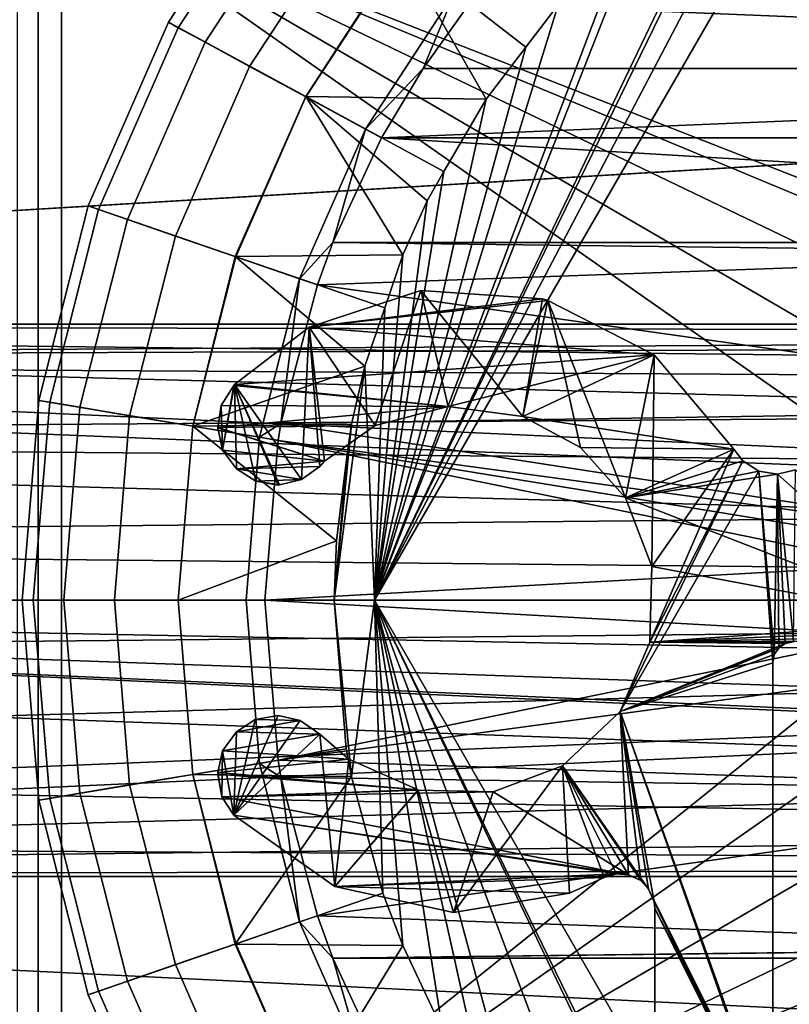
# Model space of a CAD drawing. Extents: x -2742 to -2529, y 362 to 2027.
# Drawn here: x -2697 to -2686, y 374 to 388 of the extents above; entities that cross this region are included whole.
import ezdxf

# ---------------------------------------------------------------- set-up
doc = ezdxf.new("R2010")
doc.units = 0
doc.header["$MEASUREMENT"] = 0
doc.layers.add('42009', color=7, linetype='Continuous')

msp = doc.modelspace()

# ---------------------------------------------------------------- linework, layer by layer
at = {"layer": '42009', "color": 254}
for points in [[(-2633.54, 2005.3, 1158.4), (-2720.86, 2009.27, 1158.4), (-2724.44, 383.753, 1158.4)], [(-2629.96, 2009.27, 1158.4), (-2630.05, 2008.44, 1158.4), (-2724.44, 383.753, 1158.4)], [(-2619.46, 390.025, 1158.4), (-2629.96, 2009.27, 1158.4), (-2724.44, 383.753, 1158.4)], [(-2630.05, 2008.44, 1158.4), (-2630.73, 2006.92, 1158.4), (-2724.44, 383.753, 1158.4)], [(-2630.73, 2006.92, 1158.4), (-2631.96, 2005.81, 1158.4), (-2724.44, 383.753, 1158.4)], [(-2631.96, 2005.81, 1158.4), (-2633.54, 2005.3, 1158.4), (-2724.44, 383.753, 1158.4)], [(-2724.44, 2005.3, 1156.9), (-2619.46, 1999.02, 1156.9), (-2739.36, 371.525, 1156.9)], [(-2619.46, 1999.02, 1156.9), (-2727.54, 382.747, 1156.9), (-2739.36, 371.525, 1156.9)], [(-2619.46, 1999.02, 1156.9), (-2726.1, 383.579, 1156.9), (-2727.54, 382.747, 1156.9)], [(-2619.46, 1999.02, 1156.9), (-2724.44, 383.753, 1156.9), (-2726.1, 383.579, 1156.9)], [(-2619.46, 1999.02, 1156.9), (-2619.46, 390.025, 1156.9), (-2724.44, 383.753, 1156.9)], [(-2619.46, 390.025, 1158.4), (-2724.44, 383.753, 1158.4), (-2633.54, 383.753, 1158.4)], [(-2619.46, 390.025, 1156.9), (-2633.54, 383.753, 1156.9), (-2724.44, 383.753, 1156.9)], [(-2697.73, 369.525, -782.25), (-2697.73, 390.025, -782.25), (-2696.36, 390.025, -782.491), (-2696.36, 369.525, -782.491)], [(-2696.7, 369.525, -779.431), (-2696.7, 390.025, -779.431), (-2697, 390.025, -779.257), (-2697, 369.525, -779.257)], [(-2696.36, 369.525, -779.491), (-2696.36, 390.025, -779.491), (-2696.7, 390.025, -779.431), (-2696.7, 369.525, -779.431)], [(-2682.73, 380.476, -779.491), (-2696.36, 390.025, -779.491), (-2696.36, 369.525, -779.491)], [(-2682.16, 381.758, -779.491), (-2696.36, 390.025, -779.491), (-2682.73, 380.476, -779.491)], [(-2681.12, 382.697, -779.491), (-2696.36, 390.025, -779.491), (-2682.16, 381.758, -779.491)], [(-2679.79, 383.131, -779.491), (-2696.36, 390.025, -779.491), (-2681.12, 382.697, -779.491)], [(-2678.39, 382.984, -779.491), (-2696.36, 390.025, -779.491), (-2679.79, 383.131, -779.491)], [(-2662.5, 390.025, -779.491), (-2696.36, 390.025, -779.491), (-2678.39, 382.984, -779.491)], [(-2681.12, 382.697, -782.491), (-2696.36, 390.025, -782.491), (-2662.5, 390.025, -782.491)], [(-2696.36, 390.025, -782.491), (-2682.73, 380.476, -782.491), (-2696.36, 369.525, -782.491)], [(-2681.12, 382.697, -782.491), (-2682.16, 381.758, -782.491), (-2682.73, 380.476, -782.491), (-2696.36, 390.025, -782.491)], [(-2692.79, 383.712, -727.104), (-2692.79, 383.712, 1156.9), (-2691.18, 384.24, 1156.9), (-2691.18, 384.24, -727.104)], [(-2691.18, 384.24, 1156.9), (-2692.79, 383.712, 1156.9), (-2691.84, 382.293, 1156.9)], [(-2691.18, 384.24, -727.104), (-2689.43, 384.118, -727.104), (-2692.79, 383.712, -727.104)], [(-2690.79, 382.569, 1156.9), (-2691.18, 384.24, 1156.9), (-2691.84, 382.293, 1156.9)], [(-2691.18, 384.24, -727.104), (-2691.18, 384.24, 1156.9), (-2689.43, 384.118, 1156.9), (-2689.43, 384.118, -727.104)], [(-2689.71, 382.425, 1156.9), (-2691.18, 384.24, 1156.9), (-2690.79, 382.569, 1156.9)], [(-2689.43, 384.118, 1156.9), (-2691.18, 384.24, 1156.9), (-2689.71, 382.425, 1156.9)], [(-2689.43, 384.118, -727.104), (-2689.35, 384.093, -727.104), (-2692.79, 383.712, -727.104)], [(-2689.35, 384.093, -727.104), (-2687.82, 383.31, -727.104), (-2692.79, 383.712, -727.104)], [(-2689.35, 384.093, 1156.9), (-2689.43, 384.118, 1156.9), (-2689.71, 382.425, 1156.9)], [(-2688.88, 381.977, 1156.9), (-2689.35, 384.093, 1156.9), (-2689.71, 382.425, 1156.9)], [(-2689.43, 384.118, -727.104), (-2689.43, 384.118, 1156.9), (-2689.35, 384.093, 1156.9), (-2689.35, 384.093, -727.104)], [(-2689.35, 384.093, -727.104), (-2689.35, 384.093, 1156.9), (-2687.82, 383.31, 1156.9), (-2687.82, 383.31, -727.104)], [(-2688.23, 381.252, 1156.9), (-2689.35, 384.093, 1156.9), (-2688.88, 381.977, 1156.9)], [(-2687.82, 383.31, 1156.9), (-2689.35, 384.093, 1156.9), (-2688.23, 381.252, 1156.9)], [(-2637.96, 379.775, 1158.4), (-2724.44, 383.753, 1158.4), (-2722.86, 383.239, 1158.4)], [(-2637.62, 381.402, 1158.4), (-2724.44, 383.753, 1158.4), (-2637.96, 379.775, 1158.4)], [(-2636.64, 382.747, 1158.4), (-2724.44, 383.753, 1158.4), (-2637.62, 381.402, 1158.4)], [(-2635.2, 383.579, 1158.4), (-2724.44, 383.753, 1158.4), (-2636.64, 382.747, 1158.4)], [(-2633.54, 383.753, 1158.4), (-2724.44, 383.753, 1158.4), (-2635.2, 383.579, 1158.4)], [(-2724.44, 383.753, 1156.9), (-2633.54, 383.753, 1156.9), (-2722.86, 383.239, 1156.9)], [(-2633.54, 383.753, 1156.9), (-2635.2, 383.579, 1156.9), (-2722.86, 383.239, 1156.9)], [(-2693.87, 382.882, -727.104), (-2693.87, 382.882, 1156.9), (-2692.79, 383.712, 1156.9), (-2692.79, 383.712, -727.104)], [(-2692.79, 383.712, 1156.9), (-2693.87, 382.882, 1156.9), (-2692.9, 381.516, 1156.9)], [(-2692.79, 383.712, -727.104), (-2687.82, 383.31, -727.104), (-2693.87, 382.882, -727.104)], [(-2692.64, 381.701, 1156.9), (-2692.79, 383.712, 1156.9), (-2692.9, 381.516, 1156.9)], [(-2692.57, 381.779, 1156.9), (-2692.79, 383.712, 1156.9), (-2692.64, 381.701, 1156.9)], [(-2691.84, 382.293, 1156.9), (-2692.79, 383.712, 1156.9), (-2692.57, 381.779, 1156.9)], [(-2635.2, 383.579, 1156.9), (-2636.64, 382.747, 1156.9), (-2722.86, 383.239, 1156.9)], [(-2687.82, 383.31, -727.104), (-2690.79, 382.569, -727.104), (-2693.87, 382.882, -727.104)], [(-2687.82, 383.31, -727.104), (-2689.71, 382.425, -727.104), (-2690.79, 382.569, -727.104)], [(-2687.82, 383.31, -727.104), (-2686.67, 381.953, -727.104), (-2689.71, 382.425, -727.104)], [(-2687.82, 383.31, 1156.9), (-2688.23, 381.252, 1156.9), (-2687.85, 380.261, 1156.9)], [(-2686.67, 381.953, 1156.9), (-2687.82, 383.31, 1156.9), (-2687.85, 380.261, 1156.9)], [(-2687.82, 383.31, -727.104), (-2687.82, 383.31, 1156.9), (-2686.67, 381.953, 1156.9), (-2686.67, 381.953, -727.104)], [(-2637.96, 379.775, 1158.4), (-2722.86, 383.239, 1158.4), (-2721.63, 382.126, 1158.4)], [(-2722.86, 383.239, 1156.9), (-2636.64, 382.747, 1156.9), (-2721.63, 382.126, 1156.9)], [(-2693.87, 382.882, 1156.9), (-2693.88, 382.87, 1156.9), (-2694.04, 381.937, 1156.9)], [(-2693.84, 381.669, 1156.9), (-2693.87, 382.882, 1156.9), (-2694.04, 381.937, 1156.9)], [(-2693.88, 382.87, -727.104), (-2693.88, 382.87, 1156.9), (-2693.87, 382.882, 1156.9), (-2693.87, 382.882, -727.104)], [(-2693.87, 382.882, -727.104), (-2690.79, 382.569, -727.104), (-2693.88, 382.87, -727.104)], [(-2693.56, 381.491, 1156.9), (-2693.87, 382.882, 1156.9), (-2693.84, 381.669, 1156.9)], [(-2693.24, 381.436, 1156.9), (-2693.87, 382.882, 1156.9), (-2693.56, 381.491, 1156.9)], [(-2693.22, 381.437, 1156.9), (-2693.87, 382.882, 1156.9), (-2693.24, 381.436, 1156.9)], [(-2692.9, 381.516, 1156.9), (-2693.87, 382.882, 1156.9), (-2693.22, 381.437, 1156.9)], [(-2636.64, 382.747, 1156.9), (-2637.62, 381.402, 1156.9), (-2721.63, 382.126, 1156.9)], [(-2694.06, 382.583, -727.104), (-2694.06, 382.583, 1156.9), (-2693.88, 382.87, 1156.9), (-2693.88, 382.87, -727.104)], [(-2693.88, 382.87, 1156.9), (-2694.06, 382.583, 1156.9), (-2694.04, 381.937, 1156.9)], [(-2693.88, 382.87, -727.104), (-2690.79, 382.569, -727.104), (-2694.06, 382.583, -727.104)], [(-2694.11, 382.264, -727.104), (-2694.11, 382.264, 1156.9), (-2694.06, 382.583, 1156.9), (-2694.06, 382.583, -727.104)], [(-2694.06, 382.583, 1156.9), (-2694.11, 382.264, 1156.9), (-2694.11, 382.259, 1156.9)], [(-2694.04, 381.937, 1156.9), (-2694.06, 382.583, 1156.9), (-2694.11, 382.259, 1156.9)], [(-2694.06, 382.583, -727.104), (-2690.79, 382.569, -727.104), (-2694.11, 382.264, -727.104)], [(-2690.79, 382.569, -727.104), (-2691.84, 382.293, -727.104), (-2694.11, 382.264, -727.104)], [(-2690.79, 382.569, -727.104), (-2690.79, 382.569, 1156.9), (-2691.84, 382.293, 1156.9), (-2691.84, 382.293, -727.104)], [(-2689.71, 382.425, -727.104), (-2689.71, 382.425, 1156.9), (-2690.79, 382.569, 1156.9), (-2690.79, 382.569, -727.104)], [(-2688.88, 381.977, -727.104), (-2688.88, 381.977, 1156.9), (-2689.71, 382.425, 1156.9), (-2689.71, 382.425, -727.104)], [(-2689.71, 382.425, -727.104), (-2686.67, 381.953, -727.104), (-2688.88, 381.977, -727.104)], [(-2691.84, 382.293, -727.104), (-2692.57, 381.779, -727.104), (-2694.11, 382.264, -727.104)], [(-2694.11, 382.259, -727.104), (-2694.11, 382.259, 1156.9), (-2694.11, 382.264, 1156.9), (-2694.11, 382.264, -727.104)], [(-2694.11, 382.264, -727.104), (-2692.57, 381.779, -727.104), (-2694.11, 382.259, -727.104)], [(-2694.04, 381.937, -727.104), (-2694.04, 381.937, 1156.9), (-2694.11, 382.259, 1156.9), (-2694.11, 382.259, -727.104)], [(-2694.11, 382.259, -727.104), (-2692.57, 381.779, -727.104), (-2694.04, 381.937, -727.104)], [(-2691.84, 382.293, -727.104), (-2691.84, 382.293, 1156.9), (-2692.57, 381.779, 1156.9), (-2692.57, 381.779, -727.104)], [(-2637.96, 379.775, 1158.4), (-2721.63, 382.126, 1158.4), (-2720.95, 380.606, 1158.4)], [(-2721.63, 382.126, 1156.9), (-2637.62, 381.402, 1156.9), (-2720.95, 380.606, 1156.9)], [(-2693.84, 381.669, -727.104), (-2693.84, 381.669, 1156.9), (-2694.04, 381.937, 1156.9), (-2694.04, 381.937, -727.104)], [(-2694.04, 381.937, -727.104), (-2692.57, 381.779, -727.104), (-2693.84, 381.669, -727.104)], [(-2688.23, 381.252, -727.104), (-2688.23, 381.252, 1156.9), (-2688.88, 381.977, 1156.9), (-2688.88, 381.977, -727.104)], [(-2688.88, 381.977, -727.104), (-2686.67, 381.953, -727.104), (-2688.23, 381.252, -727.104)], [(-2686.67, 381.953, -727.104), (-2686.54, 381.784, -727.104), (-2688.23, 381.252, -727.104)], [(-2686.67, 381.953, 1156.9), (-2687.85, 380.261, 1156.9), (-2687.88, 379.174, 1156.9)], [(-2686.54, 381.784, 1156.9), (-2686.67, 381.953, 1156.9), (-2687.88, 379.174, 1156.9)], [(-2686.67, 381.953, -727.104), (-2686.67, 381.953, 1156.9), (-2686.54, 381.784, 1156.9), (-2686.54, 381.784, -727.104)], [(-2692.57, 381.779, -727.104), (-2692.64, 381.701, -727.104), (-2693.84, 381.669, -727.104)], [(-2692.57, 381.779, -727.104), (-2692.57, 381.779, 1156.9), (-2692.64, 381.701, 1156.9), (-2692.64, 381.701, -727.104)], [(-2686.54, 381.784, 1156.9), (-2687.88, 379.174, 1156.9), (-2688.31, 378.172, 1156.9)], [(-2686.31, 381.636, 1156.9), (-2686.54, 381.784, 1156.9), (-2688.31, 378.172, 1156.9)], [(-2686.54, 381.784, -727.104), (-2686.31, 381.636, -727.104), (-2688.23, 381.252, -727.104)], [(-2686.54, 381.784, -727.104), (-2686.54, 381.784, 1156.9), (-2686.31, 381.636, 1156.9), (-2686.31, 381.636, -727.104)], [(-2692.64, 381.701, -727.104), (-2692.9, 381.516, -727.104), (-2693.84, 381.669, -727.104)], [(-2693.56, 381.491, -727.104), (-2693.56, 381.491, 1156.9), (-2693.84, 381.669, 1156.9), (-2693.84, 381.669, -727.104)], [(-2693.84, 381.669, -727.104), (-2692.9, 381.516, -727.104), (-2693.56, 381.491, -727.104)], [(-2692.64, 381.701, -727.104), (-2692.64, 381.701, 1156.9), (-2692.9, 381.516, 1156.9), (-2692.9, 381.516, -727.104)], [(-2686.11, 378.875, 1156.9), (-2686.31, 381.636, 1156.9), (-2688.31, 378.172, 1156.9)], [(-2686.31, 381.636, -727.104), (-2686.04, 381.592, -727.104), (-2688.23, 381.252, -727.104)], [(-2686.31, 381.636, -727.104), (-2686.31, 381.636, 1156.9), (-2686.04, 381.592, 1156.9), (-2686.04, 381.592, -727.104)], [(-2686.09, 378.992, 1156.9), (-2686.31, 381.636, 1156.9), (-2686.11, 378.875, 1156.9)], [(-2686.04, 381.592, 1156.9), (-2686.31, 381.636, 1156.9), (-2686.09, 378.992, 1156.9)], [(-2686.04, 381.592, -727.104), (-2686.04, 381.592, 1156.9), (-2685.78, 381.653, 1156.9), (-2685.78, 381.653, -727.104)], [(-2685.78, 381.653, 1156.9), (-2686.04, 381.592, 1156.9), (-2685.81, 379.175, 1156.9)], [(-2685.78, 381.653, -727.104), (-2683.66, 379.475, -727.104), (-2686.04, 381.592, -727.104)], [(-2692.9, 381.516, -727.104), (-2693.22, 381.437, -727.104), (-2693.56, 381.491, -727.104)], [(-2693.24, 381.436, -727.104), (-2693.24, 381.436, 1156.9), (-2693.56, 381.491, 1156.9), (-2693.56, 381.491, -727.104)], [(-2693.56, 381.491, -727.104), (-2693.22, 381.437, -727.104), (-2693.24, 381.436, -727.104)], [(-2692.9, 381.516, -727.104), (-2692.9, 381.516, 1156.9), (-2693.22, 381.437, 1156.9), (-2693.22, 381.437, -727.104)], [(-2686.04, 381.592, -727.104), (-2683.66, 379.475, -727.104), (-2688.23, 381.252, -727.104)], [(-2686.02, 379.086, 1156.9), (-2686.04, 381.592, 1156.9), (-2686.09, 378.992, 1156.9)], [(-2686.02, 379.088, 1156.9), (-2686.04, 381.592, 1156.9), (-2686.02, 379.086, 1156.9)], [(-2685.93, 379.152, 1156.9), (-2686.04, 381.592, 1156.9), (-2686.02, 379.088, 1156.9)], [(-2685.81, 379.175, 1156.9), (-2686.04, 381.592, 1156.9), (-2685.93, 379.152, 1156.9)], [(-2637.62, 381.402, 1156.9), (-2637.96, 379.775, 1156.9), (-2720.95, 380.606, 1156.9)], [(-2693.22, 381.437, -727.104), (-2693.22, 381.437, 1156.9), (-2693.24, 381.436, 1156.9), (-2693.24, 381.436, -727.104)], [(-2687.85, 380.261, -727.104), (-2687.85, 380.261, 1156.9), (-2688.23, 381.252, 1156.9), (-2688.23, 381.252, -727.104)], [(-2688.23, 381.252, -727.104), (-2683.66, 379.475, -727.104), (-2687.85, 380.261, -727.104)], [(-2637.96, 379.775, 1158.4), (-2720.95, 380.606, 1158.4), (-2720.86, 379.775, 1158.4)], [(-2720.95, 380.606, 1156.9), (-2637.96, 379.775, 1156.9), (-2720.86, 379.775, 1156.9)], [(-2682.73, 379.073, -779.491), (-2682.73, 380.476, -779.491), (-2696.36, 369.525, -779.491)], [(-2682.73, 380.476, -782.491), (-2682.73, 379.073, -782.491), (-2696.36, 369.525, -782.491)], [(-2687.88, 379.174, -727.104), (-2687.88, 379.174, 1156.9), (-2687.85, 380.261, 1156.9), (-2687.85, 380.261, -727.104)], [(-2687.85, 380.261, -727.104), (-2683.66, 379.475, -727.104), (-2687.88, 379.174, -727.104)], [(-2637.96, 379.775, 1156.9), (-2724.44, 375.797, 1156.9), (-2722.86, 376.311, 1156.9)], [(-2637.96, 379.775, 1156.9), (-2637.62, 378.148, 1156.9), (-2724.44, 375.797, 1156.9)], [(-2637.96, 379.775, 1156.9), (-2722.86, 376.311, 1156.9), (-2721.63, 377.424, 1156.9)], [(-2637.96, 379.775, 1156.9), (-2721.63, 377.424, 1156.9), (-2720.95, 378.943, 1156.9)], [(-2633.54, 375.797, 1158.4), (-2720.86, 379.775, 1158.4), (-2720.95, 378.943, 1158.4)], [(-2637.96, 379.775, 1156.9), (-2720.95, 378.943, 1156.9), (-2720.86, 379.775, 1156.9)], [(-2637.62, 378.148, 1158.4), (-2637.96, 379.775, 1158.4), (-2720.86, 379.775, 1158.4)], [(-2636.64, 376.802, 1158.4), (-2637.62, 378.148, 1158.4), (-2720.86, 379.775, 1158.4)], [(-2635.2, 375.97, 1158.4), (-2636.64, 376.802, 1158.4), (-2720.86, 379.775, 1158.4)], [(-2633.54, 375.797, 1158.4), (-2635.2, 375.97, 1158.4), (-2720.86, 379.775, 1158.4)], [(-2683.66, 379.475, -727.104), (-2683.68, 379.361, -727.104), (-2687.88, 379.174, -727.104)], [(-2683.68, 379.361, -727.104), (-2683.75, 379.264, -727.104), (-2687.88, 379.174, -727.104)], [(-2683.75, 379.264, -727.104), (-2683.75, 379.262, -727.104), (-2687.88, 379.174, -727.104)], [(-2683.75, 379.262, -727.104), (-2683.84, 379.198, -727.104), (-2687.88, 379.174, -727.104)], [(-2683.84, 379.198, -727.104), (-2685.81, 379.175, -727.104), (-2687.88, 379.174, -727.104)], [(-2682.16, 377.791, -779.491), (-2682.73, 379.073, -779.491), (-2696.36, 369.525, -779.491)], [(-2682.73, 379.073, -782.491), (-2682.16, 377.791, -782.491), (-2696.36, 369.525, -782.491)], [(-2688.31, 378.172, -727.104), (-2688.31, 378.172, 1156.9), (-2687.88, 379.174, 1156.9), (-2687.88, 379.174, -727.104)], [(-2687.88, 379.174, -727.104), (-2685.93, 379.152, -727.104), (-2688.31, 378.172, -727.104)], [(-2685.93, 379.152, -727.104), (-2686.02, 379.088, -727.104), (-2688.31, 378.172, -727.104)], [(-2686.02, 379.088, -727.104), (-2686.02, 379.086, -727.104), (-2688.31, 378.172, -727.104)], [(-2686.02, 379.086, -727.104), (-2686.09, 378.992, -727.104), (-2688.31, 378.172, -727.104)], [(-2685.81, 379.175, -727.104), (-2685.93, 379.152, -727.104), (-2687.88, 379.174, -727.104)], [(-2686.02, 379.086, -727.104), (-2686.02, 379.086, 1156.9), (-2686.09, 378.992, 1156.9), (-2686.09, 378.992, -727.104)], [(-2685.93, 379.152, -727.104), (-2685.93, 379.152, 1156.9), (-2686.02, 379.088, 1156.9), (-2686.02, 379.088, -727.104)], [(-2686.02, 379.088, -727.104), (-2686.02, 379.088, 1156.9), (-2686.02, 379.086, 1156.9), (-2686.02, 379.086, -727.104)], [(-2685.81, 379.175, -727.104), (-2685.81, 379.175, 1156.9), (-2685.93, 379.152, 1156.9), (-2685.93, 379.152, -727.104)], [(-2633.54, 375.797, 1158.4), (-2720.95, 378.943, 1158.4), (-2721.63, 377.424, 1158.4)], [(-2686.09, 378.992, -727.104), (-2686.11, 378.875, -727.104), (-2688.31, 378.172, -727.104)], [(-2686.09, 378.992, -727.104), (-2686.09, 378.992, 1156.9), (-2686.11, 378.875, 1156.9), (-2686.11, 378.875, -727.104)], [(-2686.11, 372.025, 1156.9), (-2686.11, 378.875, 1156.9), (-2688.31, 378.172, 1156.9)], [(-2686.11, 378.875, -727.104), (-2686.11, 372.025, -727.104), (-2688.31, 378.172, -727.104)], [(-2686.11, 372.025, 1156.9), (-2686.11, 372.025, -727.104), (-2686.11, 378.875, -727.104), (-2686.11, 378.875, 1156.9)], [(-2637.62, 378.148, 1156.9), (-2636.64, 376.802, 1156.9), (-2724.44, 375.797, 1156.9)], [(-2693.24, 378.113, 1156.9), (-2693.57, 378.057, 1156.9), (-2693.88, 376.679, 1156.9)], [(-2693.24, 378.113, 1156.9), (-2693.24, 378.113, 1156.9), (-2693.88, 376.679, 1156.9)], [(-2692.92, 378.043, 1156.9), (-2693.24, 378.113, 1156.9), (-2693.88, 376.679, 1156.9)], [(-2693.57, 378.057, 1156.9), (-2693.84, 377.881, 1156.9), (-2693.88, 376.679, 1156.9)], [(-2693.84, 377.881, -727.104), (-2693.84, 377.881, 1156.9), (-2693.57, 378.057, 1156.9), (-2693.57, 378.057, -727.104)], [(-2693.57, 378.057, -727.104), (-2692.92, 378.043, -727.104), (-2693.84, 377.881, -727.104)], [(-2693.57, 378.057, -727.104), (-2693.57, 378.057, 1156.9), (-2693.24, 378.113, 1156.9), (-2693.24, 378.113, -727.104)], [(-2693.24, 378.113, -727.104), (-2692.92, 378.043, -727.104), (-2693.57, 378.057, -727.104)], [(-2693.24, 378.113, -727.104), (-2693.24, 378.113, -727.104), (-2693.57, 378.057, -727.104)], [(-2693.24, 378.113, -727.104), (-2693.24, 378.113, 1156.9), (-2692.92, 378.043, 1156.9), (-2692.92, 378.043, -727.104)], [(-2693.24, 378.113, -727.104), (-2693.24, 378.113, 1156.9), (-2693.24, 378.113, 1156.9), (-2693.24, 378.113, -727.104)], [(-2689.14, 377.389, -727.104), (-2689.14, 377.389, 1156.9), (-2688.31, 378.172, 1156.9), (-2688.31, 378.172, -727.104)], [(-2688.19, 375.82, 1156.9), (-2688.31, 378.172, 1156.9), (-2689.14, 377.389, 1156.9)], [(-2688.31, 378.172, -727.104), (-2687.9, 375.615, -727.104), (-2689.14, 377.389, -727.104)], [(-2688.01, 375.736, 1156.9), (-2688.31, 378.172, 1156.9), (-2688.19, 375.82, 1156.9)], [(-2687.9, 375.615, 1156.9), (-2688.31, 378.172, 1156.9), (-2688.01, 375.736, 1156.9)], [(-2687.82, 375.43, 1156.9), (-2688.31, 378.172, 1156.9), (-2687.9, 375.615, 1156.9)], [(-2686.07, 371.835, 1156.9), (-2688.31, 378.172, 1156.9), (-2687.82, 375.43, 1156.9)], [(-2686.07, 371.835, 1156.9), (-2686.11, 372.025, 1156.9), (-2688.31, 378.172, 1156.9)], [(-2688.31, 378.172, -727.104), (-2686.11, 372.025, -727.104), (-2687.9, 375.615, -727.104)], [(-2692.64, 377.848, 1156.9), (-2692.92, 378.043, 1156.9), (-2693.88, 376.679, 1156.9)], [(-2692.92, 378.043, -727.104), (-2692.64, 377.848, -727.104), (-2693.84, 377.881, -727.104)], [(-2692.92, 378.043, -727.104), (-2692.92, 378.043, 1156.9), (-2692.64, 377.848, 1156.9), (-2692.64, 377.848, -727.104)], [(-2681.12, 376.852, -779.491), (-2682.16, 377.791, -779.491), (-2696.36, 369.525, -779.491)], [(-2682.16, 377.791, -782.491), (-2681.12, 376.852, -782.491), (-2696.36, 369.525, -782.491)], [(-2694.04, 377.608, -727.104), (-2694.04, 377.608, 1156.9), (-2693.84, 377.881, 1156.9), (-2693.84, 377.881, -727.104)], [(-2693.84, 377.881, 1156.9), (-2694.04, 377.608, 1156.9), (-2693.88, 376.679, 1156.9)], [(-2693.84, 377.881, -727.104), (-2692.64, 377.848, -727.104), (-2694.04, 377.608, -727.104)], [(-2692.64, 377.848, -727.104), (-2692.22, 377.484, -727.104), (-2694.04, 377.608, -727.104)], [(-2692.42, 375.654, 1156.9), (-2692.64, 377.848, 1156.9), (-2693.88, 376.679, 1156.9)], [(-2692.64, 377.848, -727.104), (-2692.64, 377.848, 1156.9), (-2692.22, 377.484, 1156.9), (-2692.22, 377.484, -727.104)], [(-2692.22, 377.484, 1156.9), (-2692.64, 377.848, 1156.9), (-2692.42, 375.654, 1156.9)], [(-2694.11, 377.293, -727.104), (-2694.11, 377.293, 1156.9), (-2694.04, 377.608, 1156.9), (-2694.04, 377.608, -727.104)], [(-2694.04, 377.608, 1156.9), (-2694.11, 377.293, 1156.9), (-2694.05, 376.944, 1156.9)], [(-2694.04, 377.608, -727.104), (-2692.22, 377.484, -727.104), (-2694.11, 377.293, -727.104)], [(-2692.22, 377.484, -727.104), (-2691.22, 377.042, -727.104), (-2694.11, 377.293, -727.104)], [(-2693.88, 376.679, 1156.9), (-2694.04, 377.608, 1156.9), (-2694.05, 376.944, 1156.9)], [(-2691.22, 377.042, 1156.9), (-2692.22, 377.484, 1156.9), (-2692.42, 375.654, 1156.9)], [(-2692.22, 377.484, -727.104), (-2692.22, 377.484, 1156.9), (-2691.22, 377.042, 1156.9), (-2691.22, 377.042, -727.104)], [(-2633.54, 375.797, 1158.4), (-2721.63, 377.424, 1158.4), (-2722.86, 376.311, 1158.4)], [(-2689.14, 377.389, 1156.9), (-2690.14, 377.015, 1156.9), (-2690.71, 375.276, 1156.9)], [(-2689.04, 375.557, 1156.9), (-2689.14, 377.389, 1156.9), (-2690.71, 375.276, 1156.9)], [(-2690.14, 377.015, -727.104), (-2690.14, 377.015, 1156.9), (-2689.14, 377.389, 1156.9), (-2689.14, 377.389, -727.104)], [(-2689.14, 377.389, -727.104), (-2688.19, 375.82, -727.104), (-2690.14, 377.015, -727.104)], [(-2688.54, 375.779, 1156.9), (-2689.14, 377.389, 1156.9), (-2689.04, 375.557, 1156.9)], [(-2688.36, 375.833, 1156.9), (-2689.14, 377.389, 1156.9), (-2688.54, 375.779, 1156.9)], [(-2688.19, 375.82, 1156.9), (-2689.14, 377.389, 1156.9), (-2688.36, 375.833, 1156.9)], [(-2689.14, 377.389, -727.104), (-2688.01, 375.736, -727.104), (-2688.19, 375.82, -727.104)], [(-2689.14, 377.389, -727.104), (-2687.9, 375.615, -727.104), (-2688.01, 375.736, -727.104)], [(-2694.11, 377.268, -727.104), (-2694.11, 377.268, 1156.9), (-2694.11, 377.293, 1156.9), (-2694.11, 377.293, -727.104)], [(-2694.05, 376.944, 1156.9), (-2694.11, 377.293, 1156.9), (-2694.11, 377.268, 1156.9)], [(-2694.11, 377.293, -727.104), (-2691.22, 377.042, -727.104), (-2694.11, 377.268, -727.104)], [(-2694.05, 376.944, -727.104), (-2694.05, 376.944, 1156.9), (-2694.11, 377.268, 1156.9), (-2694.11, 377.268, -727.104)], [(-2694.11, 377.268, -727.104), (-2691.22, 377.042, -727.104), (-2694.05, 376.944, -727.104)], [(-2691.22, 377.042, -727.104), (-2691.22, 377.041, -727.104), (-2694.05, 376.944, -727.104)], [(-2691.22, 377.041, -727.104), (-2690.14, 377.015, -727.104), (-2694.05, 376.944, -727.104)], [(-2690.14, 377.015, -727.104), (-2688.19, 375.82, -727.104), (-2694.05, 376.944, -727.104)], [(-2693.88, 376.679, -727.104), (-2693.88, 376.679, 1156.9), (-2694.05, 376.944, 1156.9), (-2694.05, 376.944, -727.104)], [(-2694.05, 376.944, -727.104), (-2688.19, 375.82, -727.104), (-2693.88, 376.679, -727.104)], [(-2691.22, 377.041, 1156.9), (-2691.22, 377.042, 1156.9), (-2692.42, 375.654, 1156.9)], [(-2690.71, 375.276, 1156.9), (-2691.22, 377.041, 1156.9), (-2692.42, 375.654, 1156.9)], [(-2691.22, 377.042, -727.104), (-2691.22, 377.042, 1156.9), (-2691.22, 377.041, 1156.9), (-2691.22, 377.041, -727.104)], [(-2691.22, 377.041, -727.104), (-2691.22, 377.041, 1156.9), (-2690.14, 377.015, 1156.9), (-2690.14, 377.015, -727.104)], [(-2690.14, 377.015, 1156.9), (-2691.22, 377.041, 1156.9), (-2690.71, 375.276, 1156.9)], [(-2636.64, 376.802, 1156.9), (-2635.2, 375.97, 1156.9), (-2724.44, 375.797, 1156.9)], [(-2679.79, 376.418, -779.491), (-2681.12, 376.852, -779.491), (-2696.36, 369.525, -779.491)], [(-2681.12, 376.852, -782.491), (-2679.79, 376.418, -782.491), (-2696.36, 369.525, -782.491)], [(-2692.42, 375.654, -727.104), (-2692.42, 375.654, 1156.9), (-2693.88, 376.679, 1156.9), (-2693.88, 376.679, -727.104)], [(-2693.88, 376.679, -727.104), (-2688.19, 375.82, -727.104), (-2688.36, 375.833, -727.104)], [(-2693.88, 376.679, -727.104), (-2688.36, 375.833, -727.104), (-2692.42, 375.654, -727.104)], [(-2678.39, 376.565, -779.491), (-2679.79, 376.418, -779.491), (-2696.36, 369.525, -779.491)], [(-2662.5, 369.525, -779.491), (-2678.39, 376.565, -779.491), (-2696.36, 369.525, -779.491)], [(-2679.79, 376.418, -782.491), (-2662.5, 369.525, -782.491), (-2696.36, 369.525, -782.491)], [(-2633.54, 375.797, 1158.4), (-2722.86, 376.311, 1158.4), (-2724.44, 375.797, 1158.4)], [(-2635.2, 375.97, 1156.9), (-2633.54, 375.797, 1156.9), (-2724.44, 375.797, 1156.9)], [(-2633.54, 375.797, 1158.4), (-2724.44, 375.797, 1158.4), (-2739.36, 371.525, 1158.4)], [(-2618.46, 369.525, 1158.4), (-2633.54, 375.797, 1158.4), (-2739.36, 371.525, 1158.4)], [(-2724.44, 375.797, 1156.9), (-2617.46, 370.525, 1156.9), (-2739.36, 371.525, 1156.9)], [(-2633.54, 375.797, 1156.9), (-2617.46, 370.525, 1156.9), (-2724.44, 375.797, 1156.9)], [(-2688.36, 375.833, -727.104), (-2688.54, 375.779, -727.104), (-2692.42, 375.654, -727.104)], [(-2688.54, 375.779, -727.104), (-2689.04, 375.557, -727.104), (-2692.42, 375.654, -727.104)], [(-2688.54, 375.779, -727.104), (-2688.54, 375.779, 1156.9), (-2689.04, 375.557, 1156.9), (-2689.04, 375.557, -727.104)], [(-2688.36, 375.833, -727.104), (-2688.36, 375.833, 1156.9), (-2688.54, 375.779, 1156.9), (-2688.54, 375.779, -727.104)], [(-2688.19, 375.82, -727.104), (-2688.19, 375.82, 1156.9), (-2688.36, 375.833, 1156.9), (-2688.36, 375.833, -727.104)], [(-2688.01, 375.736, -727.104), (-2688.01, 375.736, 1156.9), (-2688.19, 375.82, 1156.9), (-2688.19, 375.82, -727.104)], [(-2690.71, 375.276, -727.104), (-2690.71, 375.276, 1156.9), (-2692.42, 375.654, 1156.9), (-2692.42, 375.654, -727.104)], [(-2692.42, 375.654, -727.104), (-2689.04, 375.557, -727.104), (-2690.71, 375.276, -727.104)], [(-2687.9, 375.615, -727.104), (-2687.9, 375.615, 1156.9), (-2688.01, 375.736, 1156.9), (-2688.01, 375.736, -727.104)], [(-2689.04, 375.557, -727.104), (-2689.04, 375.557, 1156.9), (-2690.71, 375.276, 1156.9), (-2690.71, 375.276, -727.104)], [(-2687.82, 375.43, -727.104), (-2687.82, 375.43, 1156.9), (-2687.9, 375.615, 1156.9), (-2687.9, 375.615, -727.104)], [(-2687.9, 375.615, -727.104), (-2686.11, 372.025, -727.104), (-2687.82, 375.43, -727.104)], [(-2687.81, 375.335, -727.104), (-2687.81, 375.335, 1156.9), (-2687.82, 375.43, 1156.9), (-2687.82, 375.43, -727.104)], [(-2686.07, 371.835, 1156.9), (-2687.82, 375.43, 1156.9), (-2687.81, 375.335, 1156.9)], [(-2687.82, 375.43, -727.104), (-2686.11, 372.025, -727.104), (-2687.81, 375.335, -727.104)], [(-2687.81, 372.025, -727.104), (-2687.81, 372.025, 1156.9), (-2687.81, 375.335, 1156.9), (-2687.81, 375.335, -727.104)], [(-2686.07, 371.835, 1156.9), (-2687.81, 375.335, 1156.9), (-2687.81, 372.025, 1156.9)], [(-2687.81, 375.335, -727.104), (-2686.11, 372.025, -727.104), (-2687.81, 372.025, -727.104)]]:
    msp.add_3dface(points, dxfattribs=at)
at = {"layer": '42009', "color": 252}
for points in [[(-2685.93, 391.037, -792.099), (-2686.54, 390.655, -792.099), (-2691.85, 379.775, -792.099)], [(-2685.64, 390.525, -792.099), (-2685.93, 391.037, -792.099), (-2691.85, 379.775, -792.099)], [(-2686.54, 390.655, -792.099), (-2686.66, 390.584, -792.099), (-2691.85, 379.775, -792.099)], [(-2686.66, 390.584, -792.099), (-2688, 389.553, -792.099), (-2691.85, 379.775, -792.099)], [(-2694.82, 388.104, -796.599), (-2693.24, 390.523, -796.599), (-2693.11, 390.422, -797.661), (-2694.68, 388.025, -797.661)], [(-2693.24, 390.523, -796.099), (-2694.82, 388.104, -796.099), (-2692.84, 387.033, -794.099), (-2691.47, 389.141, -794.099)], [(-2693.24, 390.523, -796.349), (-2694.82, 388.104, -796.349), (-2694.82, 388.104, -796.099), (-2693.24, 390.523, -796.099)], [(-2693.24, 390.523, -796.599), (-2694.82, 388.104, -796.599), (-2694.82, 388.104, -796.349), (-2693.24, 390.523, -796.349)], [(-2694.68, 388.025, -797.661), (-2693.11, 390.422, -797.661), (-2692.77, 390.152, -798.565), (-2694.29, 387.816, -798.565)], [(-2683.43, 379.775, -786.099), (-2685.64, 390.525, -786.099), (-2691.85, 379.775, -786.099)], [(-2685.64, 390.525, -792.099), (-2691.85, 379.775, -792.099), (-2691.85, 379.775, -789.099), (-2685.64, 390.525, -789.099)], [(-2685.64, 390.525, -789.099), (-2691.85, 379.775, -789.099), (-2691.85, 379.775, -786.099), (-2685.64, 390.525, -786.099)], [(-2694.29, 387.816, -798.565), (-2692.77, 390.152, -798.565), (-2692.19, 389.703, -799.35), (-2693.65, 387.468, -799.35)], [(-2693.65, 387.468, -799.35), (-2692.19, 389.703, -799.35), (-2691.46, 389.138, -799.87), (-2692.84, 387.03, -799.87)], [(-2688, 389.553, -792.099), (-2688.23, 389.327, -792.099), (-2691.85, 379.775, -792.099)], [(-2688.23, 389.327, -792.099), (-2689.2, 388.355, -792.099), (-2691.85, 379.775, -792.099)], [(-2690.24, 386.997, -792.099), (-2691.47, 389.141, -794.099), (-2692.84, 387.033, -794.099)], [(-2692.84, 387.03, -799.87), (-2691.46, 389.138, -799.87), (-2690.69, 388.538, -800.089), (-2691.98, 386.565, -800.089)], [(-2691.47, 389.141, -794.099), (-2689.67, 387.742, -792.099), (-2689.2, 388.355, -792.099)], [(-2690.24, 386.997, -792.099), (-2689.67, 387.742, -792.099), (-2691.47, 389.141, -794.099)], [(-2691.98, 386.565, -800.089), (-2690.69, 388.538, -800.089), (-2691.15, 387.436, -800.099)], [(-2690.69, 388.538, -800.089), (-2690.48, 388.374, -800.099), (-2691.15, 387.436, -800.099)], [(-2689.2, 388.355, -792.099), (-2689.67, 387.742, -792.099), (-2691.85, 379.775, -792.099)], [(-2690.48, 388.374, -800.099), (-2667.71, 387.436, -800.099), (-2691.15, 387.436, -800.099)], [(-2668.38, 388.374, -800.099), (-2667.71, 387.436, -800.099), (-2690.48, 388.374, -800.099)], [(-2695.98, 385.457, -796.599), (-2694.82, 388.104, -796.599), (-2694.68, 388.025, -797.661), (-2695.83, 385.403, -797.661)], [(-2694.82, 388.104, -796.099), (-2695.98, 385.457, -796.099), (-2693.86, 384.726, -794.099), (-2692.84, 387.033, -794.099)], [(-2694.82, 388.104, -796.349), (-2695.98, 385.457, -796.349), (-2695.98, 385.457, -796.099), (-2694.82, 388.104, -796.099)], [(-2694.82, 388.104, -796.599), (-2695.98, 385.457, -796.599), (-2695.98, 385.457, -796.349), (-2694.82, 388.104, -796.349)], [(-2695.83, 385.403, -797.661), (-2694.68, 388.025, -797.661), (-2694.29, 387.816, -798.565), (-2695.41, 385.261, -798.565)], [(-2695.41, 385.261, -798.565), (-2694.29, 387.816, -798.565), (-2693.65, 387.468, -799.35), (-2694.72, 385.023, -799.35)], [(-2689.67, 387.742, -792.099), (-2690.24, 386.997, -792.099), (-2691.85, 379.775, -792.099)], [(-2694.72, 385.023, -799.35), (-2693.65, 387.468, -799.35), (-2692.84, 387.03, -799.87), (-2693.85, 384.725, -799.87)], [(-2691.15, 387.436, -800.099), (-2691.75, 386.438, -800.099), (-2691.98, 386.565, -800.089)], [(-2667.71, 387.436, -800.099), (-2667.12, 386.438, -800.099), (-2691.75, 386.438, -800.099)], [(-2691.15, 387.436, -800.099), (-2667.71, 387.436, -800.099), (-2691.75, 386.438, -800.099)], [(-2692.84, 387.033, -794.099), (-2693.86, 384.726, -794.099), (-2691.44, 384.75, -792.099)], [(-2693.85, 384.725, -799.87), (-2692.84, 387.03, -799.87), (-2691.98, 386.565, -800.089), (-2692.93, 384.407, -800.089)], [(-2691.44, 384.75, -792.099), (-2691.09, 385.531, -792.099), (-2692.84, 387.033, -794.099)], [(-2692.84, 387.033, -794.099), (-2690.85, 385.951, -792.099), (-2690.24, 386.997, -792.099)], [(-2691.09, 385.531, -792.099), (-2690.85, 385.951, -792.099), (-2692.84, 387.033, -794.099)], [(-2690.24, 386.997, -792.099), (-2690.85, 385.951, -792.099), (-2691.85, 379.775, -792.099)], [(-2692.45, 384.928, -800.099), (-2692.93, 384.407, -800.089), (-2691.98, 386.565, -800.089)], [(-2691.98, 386.565, -800.089), (-2691.75, 386.438, -800.099), (-2692.45, 384.928, -800.099)], [(-2691.75, 386.438, -800.099), (-2666.42, 384.928, -800.099), (-2692.45, 384.928, -800.099)], [(-2667.12, 386.438, -800.099), (-2666.42, 384.928, -800.099), (-2691.75, 386.438, -800.099)], [(-2690.85, 385.951, -792.099), (-2691.09, 385.531, -792.099), (-2691.85, 379.775, -792.099)], [(-2696.69, 382.655, -796.599), (-2695.98, 385.457, -796.599), (-2695.83, 385.403, -797.661), (-2696.53, 382.628, -797.661)], [(-2695.98, 385.457, -796.099), (-2696.69, 382.655, -796.099), (-2694.47, 382.285, -794.099), (-2693.86, 384.726, -794.099)], [(-2695.98, 385.457, -796.349), (-2696.69, 382.655, -796.349), (-2696.69, 382.655, -796.099), (-2695.98, 385.457, -796.099)], [(-2695.98, 385.457, -796.599), (-2696.69, 382.655, -796.599), (-2696.69, 382.655, -796.349), (-2695.98, 385.457, -796.349)], [(-2691.09, 385.531, -792.099), (-2691.44, 384.75, -792.099), (-2691.85, 379.775, -792.099)], [(-2696.53, 382.628, -797.661), (-2695.83, 385.403, -797.661), (-2695.41, 385.261, -798.565), (-2696.1, 382.556, -798.565)], [(-2696.1, 382.556, -798.565), (-2695.41, 385.261, -798.565), (-2694.72, 385.023, -799.35), (-2695.38, 382.435, -799.35)], [(-2695.38, 382.435, -799.35), (-2694.72, 385.023, -799.35), (-2693.85, 384.725, -799.87), (-2694.47, 382.284, -799.87)], [(-2692.45, 384.928, -800.099), (-2692.67, 384.32, -800.099), (-2692.93, 384.407, -800.089)], [(-2692.45, 384.928, -800.099), (-2679.93, 384.775, -800.099), (-2692.67, 384.32, -800.099)], [(-2692.45, 384.928, -800.099), (-2666.42, 384.928, -800.099), (-2679.93, 384.775, -800.099)], [(-2691.99, 383.146, -792.099), (-2693.86, 384.726, -794.099), (-2694.47, 382.285, -794.099)], [(-2694.47, 382.284, -799.87), (-2693.85, 384.725, -799.87), (-2692.93, 384.407, -800.089), (-2693.51, 382.123, -800.089)], [(-2693.86, 384.726, -794.099), (-2691.7, 383.987, -792.099), (-2691.44, 384.75, -792.099)], [(-2691.99, 383.146, -792.099), (-2691.7, 383.987, -792.099), (-2693.86, 384.726, -794.099)], [(-2679.93, 384.775, -800.099), (-2679.93, 382.525, -800.099), (-2692.67, 384.32, -800.099)], [(-2691.44, 384.75, -792.099), (-2691.7, 383.987, -792.099), (-2691.85, 379.775, -792.099)], [(-2693.2, 382.322, -800.099), (-2693.51, 382.123, -800.089), (-2692.93, 384.407, -800.089)], [(-2692.93, 384.407, -800.089), (-2692.67, 384.32, -800.099), (-2693.2, 382.322, -800.099)], [(-2692.67, 384.32, -800.099), (-2679.93, 382.525, -800.099), (-2693.2, 382.322, -800.099)], [(-2691.7, 383.987, -792.099), (-2691.99, 383.146, -792.099), (-2691.85, 379.775, -792.099)], [(-2694.47, 382.285, -794.099), (-2692.18, 382.311, -792.099), (-2691.99, 383.146, -792.099)], [(-2691.99, 383.146, -792.099), (-2692.18, 382.311, -792.099), (-2692.43, 379.775, -792.099)], [(-2691.85, 379.775, -792.099), (-2691.99, 383.146, -792.099), (-2692.43, 379.775, -792.099)], [(-2696.93, 379.775, -796.599), (-2696.69, 382.655, -796.599), (-2696.53, 382.628, -797.661), (-2696.77, 379.775, -797.661)], [(-2696.69, 382.655, -796.099), (-2696.93, 379.775, -796.099), (-2694.68, 379.775, -794.099), (-2694.47, 382.285, -794.099)], [(-2696.69, 382.655, -796.349), (-2696.93, 379.775, -796.349), (-2696.93, 379.775, -796.099), (-2696.69, 382.655, -796.099)], [(-2696.69, 382.655, -796.599), (-2696.93, 379.775, -796.599), (-2696.93, 379.775, -796.349), (-2696.69, 382.655, -796.349)], [(-2696.77, 379.775, -797.661), (-2696.53, 382.628, -797.661), (-2696.1, 382.556, -798.565), (-2696.33, 379.775, -798.565)], [(-2696.33, 379.775, -798.565), (-2696.1, 382.556, -798.565), (-2695.38, 382.435, -799.35), (-2695.6, 379.775, -799.35)], [(-2679.93, 382.525, -800.099), (-2679.93, 380.275, -800.099), (-2693.2, 382.322, -800.099)], [(-2695.6, 379.775, -799.35), (-2695.38, 382.435, -799.35), (-2694.47, 382.284, -799.87), (-2694.68, 379.775, -799.87)], [(-2694.47, 382.285, -794.099), (-2692.24, 381.912, -792.099), (-2692.18, 382.311, -792.099)], [(-2693.2, 382.322, -800.099), (-2693.24, 382.079, -800.099), (-2693.51, 382.123, -800.089)], [(-2693.2, 382.322, -800.099), (-2679.93, 380.275, -800.099), (-2693.24, 382.079, -800.099)], [(-2692.18, 382.311, -792.099), (-2692.24, 381.912, -792.099), (-2692.43, 379.775, -792.099)], [(-2694.47, 382.285, -794.099), (-2694.68, 379.775, -794.099), (-2692.4, 380.632, -792.099)], [(-2694.68, 379.775, -799.87), (-2694.47, 382.284, -799.87), (-2693.51, 382.123, -800.089), (-2693.7, 379.775, -800.089)], [(-2692.4, 380.632, -792.099), (-2692.24, 381.912, -792.099), (-2694.47, 382.285, -794.099)], [(-2693.7, 379.775, -800.089), (-2693.51, 382.123, -800.089), (-2693.24, 382.079, -800.099), (-2693.43, 379.775, -800.099)], [(-2693.24, 382.079, -800.099), (-2684.43, 380.275, -800.099), (-2693.43, 379.775, -800.099)], [(-2693.24, 382.079, -800.099), (-2682.18, 380.275, -800.099), (-2684.43, 380.275, -800.099)], [(-2693.24, 382.079, -800.099), (-2679.93, 380.275, -800.099), (-2682.18, 380.275, -800.099)], [(-2692.24, 381.912, -792.099), (-2692.4, 380.632, -792.099), (-2692.43, 379.775, -792.099)], [(-2694.68, 379.775, -794.099), (-2692.43, 379.775, -792.099), (-2692.4, 380.632, -792.099)], [(-2684.43, 380.275, -800.099), (-2684.43, 379.775, -800.099), (-2693.43, 379.775, -800.099)], [(-2696.93, 379.775, -796.099), (-2696.69, 376.894, -796.099), (-2694.47, 377.265, -794.099), (-2694.68, 379.775, -794.099)], [(-2696.93, 379.775, -796.349), (-2696.69, 376.894, -796.349), (-2696.69, 376.894, -796.099), (-2696.93, 379.775, -796.099)], [(-2696.93, 379.775, -796.599), (-2696.69, 376.894, -796.599), (-2696.69, 376.894, -796.349), (-2696.93, 379.775, -796.349)], [(-2696.69, 376.894, -796.599), (-2696.93, 379.775, -796.599), (-2696.77, 379.775, -797.661), (-2696.53, 376.921, -797.661)], [(-2696.53, 376.921, -797.661), (-2696.77, 379.775, -797.661), (-2696.33, 379.775, -798.565), (-2696.1, 376.994, -798.565)], [(-2696.1, 376.994, -798.565), (-2696.33, 379.775, -798.565), (-2695.6, 379.775, -799.35), (-2695.38, 377.114, -799.35)], [(-2695.38, 377.114, -799.35), (-2695.6, 379.775, -799.35), (-2694.68, 379.775, -799.87), (-2694.47, 377.265, -799.87)], [(-2694.68, 379.775, -794.099), (-2694.47, 377.265, -794.099), (-2692.26, 377.635, -792.099), (-2692.43, 379.775, -792.099)], [(-2694.47, 377.265, -799.87), (-2694.68, 379.775, -799.87), (-2693.7, 379.775, -800.089), (-2693.51, 377.426, -800.089)], [(-2693.51, 377.426, -800.089), (-2693.7, 379.775, -800.089), (-2693.43, 379.775, -800.099), (-2693.24, 377.47, -800.099)], [(-2693.43, 379.775, -800.099), (-2684.43, 379.275, -800.099), (-2693.24, 377.47, -800.099)], [(-2684.43, 379.775, -800.099), (-2684.43, 379.275, -800.099), (-2693.43, 379.775, -800.099)], [(-2692.18, 377.238, -792.099), (-2692.43, 379.775, -792.099), (-2692.26, 377.635, -792.099)], [(-2691.85, 379.775, -792.099), (-2692.43, 379.775, -792.099), (-2692.18, 377.238, -792.099)], [(-2691.73, 375.554, -792.099), (-2691.85, 379.775, -792.099), (-2692.18, 377.238, -792.099)], [(-2683.43, 379.775, -786.099), (-2691.85, 379.775, -786.099), (-2685.64, 369.025, -786.099)], [(-2691.85, 379.775, -792.099), (-2685.64, 369.025, -792.099), (-2685.64, 369.025, -789.099), (-2691.85, 379.775, -789.099)], [(-2691.85, 379.775, -789.099), (-2685.64, 369.025, -789.099), (-2685.64, 369.025, -786.099), (-2691.85, 379.775, -786.099)], [(-2691.44, 374.8, -792.099), (-2691.85, 379.775, -792.099), (-2691.73, 375.554, -792.099)], [(-2690.87, 373.587, -792.099), (-2691.85, 379.775, -792.099), (-2691.44, 374.8, -792.099)], [(-2690.24, 372.552, -792.099), (-2691.85, 379.775, -792.099), (-2690.87, 373.587, -792.099)], [(-2689.69, 371.79, -792.099), (-2691.85, 379.775, -792.099), (-2690.24, 372.552, -792.099)], [(-2688.24, 370.21, -792.099), (-2691.85, 379.775, -792.099), (-2689.69, 371.79, -792.099)], [(-2686.66, 368.966, -792.099), (-2691.85, 379.775, -792.099), (-2688.24, 370.21, -792.099)], [(-2686.54, 368.891, -792.099), (-2691.85, 379.775, -792.099), (-2686.66, 368.966, -792.099)], [(-2685.64, 369.025, -792.099), (-2691.85, 379.775, -792.099), (-2686.54, 368.891, -792.099)], [(-2679.93, 379.275, -800.099), (-2679.93, 377.025, -800.099), (-2693.24, 377.47, -800.099)], [(-2684.43, 379.275, -800.099), (-2679.93, 379.275, -800.099), (-2693.24, 377.47, -800.099)], [(-2692.18, 377.238, -792.099), (-2692.26, 377.635, -792.099), (-2694.47, 377.265, -794.099)], [(-2693.85, 374.825, -799.87), (-2694.47, 377.265, -799.87), (-2693.51, 377.426, -800.089), (-2692.93, 375.142, -800.089)], [(-2693.51, 377.426, -800.089), (-2693.24, 377.47, -800.099), (-2693.2, 377.227, -800.099)], [(-2692.93, 375.142, -800.089), (-2693.51, 377.426, -800.089), (-2693.2, 377.227, -800.099)], [(-2693.24, 377.47, -800.099), (-2679.93, 377.025, -800.099), (-2693.2, 377.227, -800.099)], [(-2696.69, 376.894, -796.099), (-2695.98, 374.092, -796.099), (-2693.86, 374.823, -794.099), (-2694.47, 377.265, -794.099)], [(-2694.72, 374.526, -799.35), (-2695.38, 377.114, -799.35), (-2694.47, 377.265, -799.87), (-2693.85, 374.825, -799.87)], [(-2692.18, 377.238, -792.099), (-2694.47, 377.265, -794.099), (-2693.86, 374.823, -794.099)], [(-2693.86, 374.823, -794.099), (-2691.73, 375.554, -792.099), (-2692.18, 377.238, -792.099)], [(-2693.2, 377.227, -800.099), (-2679.93, 377.025, -800.099), (-2692.67, 375.229, -800.099)], [(-2693.2, 377.227, -800.099), (-2692.67, 375.229, -800.099), (-2692.93, 375.142, -800.089)], [(-2695.41, 374.289, -798.565), (-2696.1, 376.994, -798.565), (-2695.38, 377.114, -799.35), (-2694.72, 374.526, -799.35)], [(-2695.98, 374.092, -796.599), (-2696.69, 376.894, -796.599), (-2696.53, 376.921, -797.661), (-2695.83, 374.146, -797.661)], [(-2695.83, 374.146, -797.661), (-2696.53, 376.921, -797.661), (-2696.1, 376.994, -798.565), (-2695.41, 374.289, -798.565)], [(-2679.93, 377.025, -800.099), (-2679.93, 374.775, -800.099), (-2692.67, 375.229, -800.099)], [(-2696.69, 376.894, -796.349), (-2695.98, 374.092, -796.349), (-2695.98, 374.092, -796.099), (-2696.69, 376.894, -796.099)], [(-2696.69, 376.894, -796.599), (-2695.98, 374.092, -796.599), (-2695.98, 374.092, -796.349), (-2696.69, 376.894, -796.349)], [(-2691.44, 374.8, -792.099), (-2691.73, 375.554, -792.099), (-2693.86, 374.823, -794.099)], [(-2692.93, 375.142, -800.089), (-2692.67, 375.229, -800.099), (-2692.45, 374.621, -800.099)], [(-2692.67, 375.229, -800.099), (-2679.93, 374.775, -800.099), (-2692.45, 374.621, -800.099)], [(-2692.84, 372.519, -799.87), (-2693.85, 374.825, -799.87), (-2692.93, 375.142, -800.089), (-2691.98, 372.984, -800.089)], [(-2691.98, 372.984, -800.089), (-2692.93, 375.142, -800.089), (-2692.45, 374.621, -800.099)], [(-2695.98, 374.092, -796.099), (-2694.82, 371.446, -796.099), (-2692.84, 372.516, -794.099), (-2693.86, 374.823, -794.099)], [(-2693.65, 372.082, -799.35), (-2694.72, 374.526, -799.35), (-2693.85, 374.825, -799.87), (-2692.84, 372.519, -799.87)], [(-2691.44, 374.8, -792.099), (-2693.86, 374.823, -794.099), (-2692.84, 372.516, -794.099)], [(-2692.84, 372.516, -794.099), (-2690.87, 373.587, -792.099), (-2691.44, 374.8, -792.099)], [(-2679.43, 374.775, -800.099), (-2666.42, 374.621, -800.099), (-2692.45, 374.621, -800.099)], [(-2679.93, 374.775, -800.099), (-2679.43, 374.775, -800.099), (-2692.45, 374.621, -800.099)], [(-2694.29, 371.733, -798.565), (-2695.41, 374.289, -798.565), (-2694.72, 374.526, -799.35), (-2693.65, 372.082, -799.35)], [(-2692.45, 374.621, -800.099), (-2666.42, 374.621, -800.099), (-2691.75, 373.111, -800.099)], [(-2692.45, 374.621, -800.099), (-2691.75, 373.111, -800.099), (-2691.98, 372.984, -800.089)], [(-2666.42, 374.621, -800.099), (-2667.12, 373.111, -800.099), (-2691.75, 373.111, -800.099)], [(-2694.68, 371.524, -797.661), (-2695.83, 374.146, -797.661), (-2695.41, 374.289, -798.565), (-2694.29, 371.733, -798.565)], [(-2694.82, 371.446, -796.599), (-2695.98, 374.092, -796.599), (-2695.83, 374.146, -797.661), (-2694.68, 371.524, -797.661)], [(-2695.98, 374.092, -796.349), (-2694.82, 371.446, -796.349), (-2694.82, 371.446, -796.099), (-2695.98, 374.092, -796.099)], [(-2695.98, 374.092, -796.599), (-2694.82, 371.446, -796.599), (-2694.82, 371.446, -796.349), (-2695.98, 374.092, -796.349)]]:
    msp.add_3dface(points, dxfattribs=at)

doc.saveas('drawing.dxf')
